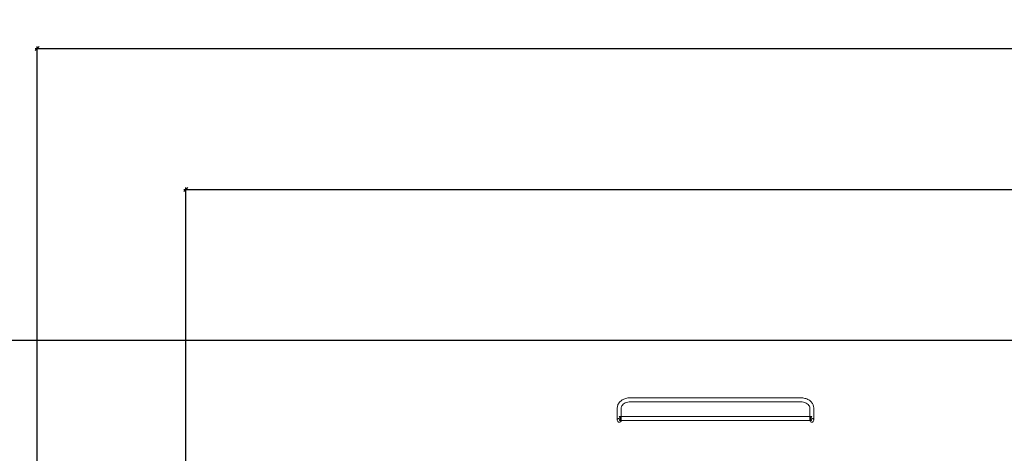
# Model space of a CAD drawing. Units: millimetres. Extents: x -6019 to 33114, y -22 to 25988.
# Drawn here: x -186 to 10043, y 21488 to 25988 of the extents above; entities that cross this region are included whole.
import ezdxf

# ---------------------------------------------------------------- set-up
doc = ezdxf.new("R2010")
doc.units = ezdxf.units.MM
doc.header["$LTSCALE"] = 700
doc.layers.add('DIM', color=7, linetype='Continuous')
doc.styles.add('Romand', font='romand.shx')
doc.dimstyles.new('HAGS MONT-DIM INCH', dxfattribs={"dimtxt": 100, "dimasz": 40, "dimexe": 20, "dimexo": 0.0625, "dimgap": 0.09, "dimtad": 0, "dimtih": 1, "dimtoh": 1, "dimdec": 4, "dimlfac": 0.03937, "dimzin": 0, "dimdsep": 46, "dimlunit": 4, "dimtxsty": 'Romand', "dimblk": 'OBLIQUE', "dimcen": 0.09, "dimdle": 20, "dimclrd": 2, "dimclre": 2, "dimadec": 0, "dimazin": 0, "dimtfac": 1, "dimtdec": 4, "dimtofl": 0, "dimtmove": 0, "dimatfit": 3, "dimldrblk": 'OBLIQUE', "dimfxl": 1, "dimtolj": 1, "dimtzin": 0, "dimarcsym": 0})

# ---------------------------------------------------------------- blocks, each defined once
blk = doc.blocks.new('8019761')
at = {"color": 0, "linetype": 'Continuous', "lineweight": 0}
for p, q in [((-20882, 10010), (-22642, 10010)), ((-20882, 9968), (-22642, 9968)), ((-22783, 9904), (-22783, 9813)), ((-22741, 9904), (-22741, 9813)), ((-20783, 9813), (-20783, 9904)), ((-20741, 9813), (-20741, 9904)), ((-22783, 9777), (-22783, 9813)), ((-20772, 9774), (-22751, 9774)), ((-22741, 9816), (-22750, 9816)), ((-20783, 9816), (-22741, 9816)), ((-22741, 9813), (-22741, 9808)), ((-22741, 9786), (-22741, 9777)), ((-20774, 9816), (-20783, 9816)), ((-20783, 9808), (-20783, 9813)), ((-20783, 9777), (-20783, 9786)), ((-20741, 9813), (-20741, 9777))]:
    blk.add_line(p, q, dxfattribs=at)
for centre, start, end in [((-22762, 9777), 351.37, 180), ((-22762, 9777), 180, 270), ((-22762, 9777), 270, 351.37), ((-20762, 9777), 0, 188.63), ((-20762, 9777), 188.63, 270), ((-20762, 9777), 270, 0)]:
    blk.add_arc(centre, 21, start, end, dxfattribs=at)
for points, knots in [([(-22642, 10010), (-22656, 10010), (-22670, 10009), (-22697, 10002), (-22710, 9998), (-22734, 9986), (-22744, 9978), (-22762, 9961), (-22770, 9950), (-22780, 9929), (-22782, 9918), (-22783, 9906), (-22783, 9905), (-22783, 9904)], [1.570796, 1.570796, 1.570796, 1.570796, 1.884956, 1.884956, 2.199115, 2.199115, 2.513274, 2.513274, 2.827433, 2.827433, 3.124729, 3.124729, 3.141593, 3.141593, 3.141593, 3.141593]), ([(-22642, 9968), (-22652, 9968), (-22663, 9967), (-22682, 9963), (-22692, 9960), (-22708, 9952), (-22715, 9947), (-22727, 9937), (-22732, 9931), (-22738, 9919), (-22740, 9913), (-22741, 9907), (-22741, 9905), (-22741, 9904)], [1.570796, 1.570796, 1.570796, 1.570796, 1.869044, 1.869044, 2.166636, 2.166636, 2.463799, 2.463799, 2.767846, 2.767846, 3.082006, 3.082006, 3.141593, 3.141593, 3.141593, 3.141593]), ([(-20741, 9904), (-20741, 9915), (-20743, 9926), (-20751, 9946), (-20758, 9956), (-20774, 9974), (-20784, 9982), (-20807, 9995), (-20820, 10000), (-20847, 10007), (-20861, 10010), (-20877, 10010), (-20879, 10010), (-20882, 10010)], [0, 0, 0, 0, 0.281591, 0.281591, 0.576155, 0.576155, 0.890315, 0.890315, 1.204474, 1.204474, 1.518633, 1.518633, 1.570796, 1.570796, 1.570796, 1.570796]), ([(-20783, 9904), (-20783, 9910), (-20784, 9916), (-20789, 9928), (-20794, 9934), (-20805, 9945), (-20812, 9950), (-20828, 9958), (-20837, 9962), (-20857, 9966), (-20867, 9968), (-20879, 9968), (-20880, 9968), (-20882, 9968)], [0, 0, 0, 0, 0.314159, 0.314159, 0.628319, 0.628319, 0.935372, 0.935372, 1.232765, 1.232765, 1.530211, 1.530211, 1.570796, 1.570796, 1.570796, 1.570796]), ([(-22762, 9813), (-22762, 9813), (-22762, 9813), (-22759, 9814), (-22757, 9815), (-22753, 9816), (-22750, 9816), (-22747, 9816), (-22745, 9816), (-22743, 9814), (-22742, 9813), (-22741, 9811), (-22741, 9809), (-22741, 9808)], [-0.117021, -0.117021, -0.117021, -0.117021, 0, 0, 9.147202, 9.147202, 18.64239, 18.64239, 26.547603, 26.547603, 32.788757, 32.788757, 38.696598, 38.696598, 38.696598, 38.696598]), ([(-22751, 9774), (-22750, 9774), (-22749, 9774), (-22747, 9775), (-22745, 9776), (-22743, 9778), (-22742, 9780), (-22741, 9783), (-22741, 9784), (-22741, 9788), (-22741, 9789), (-22742, 9793), (-22743, 9795), (-22745, 9799), (-22747, 9801), (-22750, 9805), (-22753, 9807), (-22757, 9811), (-22759, 9812), (-22762, 9813), (-22762, 9813), (-22762, 9813)], [15.347754, 15.347754, 15.347754, 15.347754, 20.496294, 20.496294, 29.091323, 29.091323, 35.758239, 35.758239, 41.652262, 41.652262, 47.575294, 47.575294, 53.832495, 53.832495, 61.758034, 61.758034, 71.277638, 71.277638, 80.44836, 80.44836, 80.565682, 80.565682, 80.565682, 80.565682]), ([(-22741, 9808), (-22741, 9806), (-22741, 9805), (-22742, 9801), (-22743, 9799), (-22745, 9794), (-22747, 9792), (-22750, 9787), (-22752, 9785), (-22757, 9780), (-22759, 9779), (-22762, 9777), (-22762, 9777), (-22762, 9777)], [38.696598, 38.696598, 38.696598, 38.696598, 44.575504, 44.575504, 51.225322, 51.225322, 59.798307, 59.798307, 69.987028, 69.987028, 80.242034, 80.242034, 80.383086, 80.383086, 80.383086, 80.383086]), ([(-22762, 9777), (-22762, 9777), (-22762, 9777), (-22759, 9776), (-22757, 9775), (-22754, 9774), (-22752, 9774), (-22751, 9774)], [-0.141414, -0.141414, -0.141414, -0.141414, 0, 0, 10.281374, 10.281374, 15.347754, 15.347754, 15.347754, 15.347754]), ([(-20783, 9808), (-20783, 9809), (-20782, 9811), (-20781, 9813), (-20781, 9814), (-20778, 9816), (-20777, 9816), (-20773, 9816), (-20771, 9816), (-20766, 9815), (-20764, 9814), (-20762, 9813), (-20762, 9813), (-20762, 9813)], [41.651949, 41.651949, 41.651949, 41.651949, 47.575093, 47.575093, 53.829737, 53.829737, 61.749934, 61.749934, 71.275473, 71.275473, 80.447808, 80.447808, 80.565349, 80.565349, 80.565349, 80.565349]), ([(-20762, 9813), (-20762, 9813), (-20762, 9813), (-20764, 9812), (-20766, 9811), (-20771, 9807), (-20773, 9805), (-20777, 9801), (-20778, 9799), (-20781, 9795), (-20781, 9793), (-20782, 9789), (-20783, 9788), (-20783, 9784), (-20782, 9783), (-20781, 9780), (-20781, 9778), (-20778, 9776), (-20777, 9775), (-20774, 9774), (-20773, 9774), (-20772, 9774)], [-0.117239, -0.117239, -0.117239, -0.117239, 0, 0, 9.148805, 9.148805, 18.649908, 18.649908, 26.549787, 26.549787, 32.788386, 32.788386, 38.696335, 38.696335, 44.573866, 44.573866, 51.220633, 51.220633, 59.788871, 59.788871, 64.933379, 64.933379, 64.933379, 64.933379]), ([(-20762, 9777), (-20762, 9777), (-20762, 9777), (-20764, 9779), (-20766, 9780), (-20771, 9785), (-20773, 9787), (-20777, 9792), (-20778, 9794), (-20781, 9799), (-20781, 9801), (-20782, 9805), (-20783, 9806), (-20783, 9808)], [-0.141741, -0.141741, -0.141741, -0.141741, 0, 0, 10.284524, 10.284524, 20.505165, 20.505165, 29.09544, 29.09544, 35.759301, 35.759301, 41.651949, 41.651949, 41.651949, 41.651949]), ([(-20772, 9774), (-20771, 9774), (-20770, 9774), (-20766, 9775), (-20764, 9776), (-20762, 9777), (-20762, 9777), (-20762, 9777)], [64.933379, 64.933379, 64.933379, 64.933379, 69.983293, 69.983293, 80.241434, 80.241434, 80.382811, 80.382811, 80.382811, 80.382811])]:
    blk.add_open_spline(points, degree=3, knots=knots, dxfattribs=at)
blk = doc.blocks.new('_Oblique')
at = {"color": 0, "linetype": 'ByBlock', "lineweight": -2}
blk.add_line((-0.5, -0.5), (0.5, 0.5), dxfattribs=at)
blk = doc.blocks.new('*D10')
at = {"layer": 'Defpoints', "color": 0, "transparency": 16777216}
for p in [(33094, 25688), (-5, 11354), (33094, 11354)]:
    blk.add_point(p, dxfattribs=at)
at = {"layer": 'DIM', "color": 2, "lineweight": -2, "transparency": 16777216}
for p, q in [((-25, 25688), (15705, 25688)), ((-5, 11354), (-5, 25708)), ((33114, 25688), (17384, 25688)), ((33094, 11354), (33094, 25708))]:
    blk.add_line(p, q, dxfattribs=at)
at = {"layer": 'DIM', "color": 2, "lineweight": -2, "transparency": 16777216, "xscale": 40, "yscale": 40, "zscale": 40, "rotation": 180}
blk.add_blockref('_Oblique', (-5, 25688), dxfattribs=at)
at = {"layer": 'DIM', "color": 2, "lineweight": -2, "transparency": 16777216, "xscale": 40, "yscale": 40, "zscale": 40}
blk.add_blockref('_Oblique', (33094, 25688), dxfattribs=at)
at = {"layer": 'DIM', "color": 0, "transparency": 16777216, "insert": (16544, 25688), "char_height": 250, "attachment_point": 5, "style": 'Romand'}
blk.add_mtext('\\A1;108\'-7{\\H1.000000x;\\S1/8;}"', dxfattribs=at)
blk = doc.blocks.new('*D11')
at = {"layer": 'Defpoints', "color": 0, "transparency": 16777216}
for p in [(31546, 24225), (1540, 20827), (31546, 20827)]:
    blk.add_point(p, dxfattribs=at)
at = {"layer": 'DIM', "color": 2, "lineweight": -2, "transparency": 16777216}
for p, q in [((1540, 20827), (1540, 24245)), ((31546, 20827), (31546, 24245)), ((1520, 24225), (15704, 24225)), ((31566, 24225), (17383, 24225))]:
    blk.add_line(p, q, dxfattribs=at)
at = {"layer": 'DIM', "color": 2, "lineweight": -2, "transparency": 16777216, "xscale": 40, "yscale": 40, "zscale": 40, "rotation": 180}
blk.add_blockref('_Oblique', (1540, 24225), dxfattribs=at)
at = {"layer": 'DIM', "color": 2, "lineweight": -2, "transparency": 16777216, "xscale": 40, "yscale": 40, "zscale": 40}
blk.add_blockref('_Oblique', (31546, 24225), dxfattribs=at)
at = {"layer": 'DIM', "color": 0, "transparency": 16777216, "insert": (16543, 24225), "char_height": 250, "attachment_point": 5, "style": 'Romand'}
blk.add_mtext('\\A1;98\'-5{\\H1.000000x;\\S5/16;}"', dxfattribs=at)
blk = doc.blocks.new('*D12')
at = {"layer": 'Defpoints', "color": 0, "transparency": 16777216}
for p in [(17049, 22660), (-5197, -2), (17049, -2)]:
    blk.add_point(p, dxfattribs=at)
at = {"layer": 'DIM', "color": 2, "lineweight": -2, "transparency": 16777216}
for p, q in [((17049, 22660), (-5217, 22660)), ((-5197, 22680), (-5197, 11620)), ((-5197, -22), (-5197, 11037)), ((17049, -2), (-5217, -2))]:
    blk.add_line(p, q, dxfattribs=at)
at = {"layer": 'DIM', "color": 2, "lineweight": -2, "transparency": 16777216, "xscale": 40, "yscale": 40, "zscale": 40}
for p, rotation in [((-5197, 22660), 90), ((-5197, -2), 270)]:
    blk.add_blockref('_Oblique', p, dxfattribs=dict(at, rotation=rotation))
at = {"layer": 'DIM', "color": 0, "transparency": 16777216, "insert": (-5197, 11329), "char_height": 250, "attachment_point": 5, "style": 'Romand'}
blk.add_mtext('\\A1;74\'-4{\\H1.000000x;\\S3/16;}"', dxfattribs=at)

msp = doc.modelspace()

# ---------------------------------------------------------------- block references
msp.add_blockref('8019761', (28804.71913, 12054.52427))

# ---------------------------------------------------------------- dimensions: what is measured, and where the dimension line sits
at = {"layer": 'DIM'}
for base, p1, p2, picture, middle in [((33094.23521, 25687.57313), (-5.44193, 11354.28454), (33094.23521, 11354.28454), '*D10', (16544.39664, 25687.57313)), ((31546.29299, 24224.57353), (1540.42069, 20827.39761), (31546.29299, 20827.39761), '*D11', (16543.35684, 24224.57353))]:
    dim = msp.add_linear_dim(base=base, p1=p1, p2=p2, dimstyle='HAGS MONT-DIM INCH', override={"dimtxt": 250}, dxfattribs=at)
    dim.commit()
    dim.dimension.update_dxf_attribs({"geometry": picture, "text_midpoint": middle})
dim = msp.add_linear_dim(base=(-5196.84289, -2.43743), p1=(17049.31364, 22659.64848), p2=(17049.31364, -2.43743), angle=90, dimstyle='HAGS MONT-DIM INCH', override={"dimtxt": 250}, dxfattribs=at)
dim.commit()
dim.dimension.update_dxf_attribs({"geometry": '*D12', "text_midpoint": (-5196.84289, 11328.60552)})

doc.saveas('drawing.dxf')
